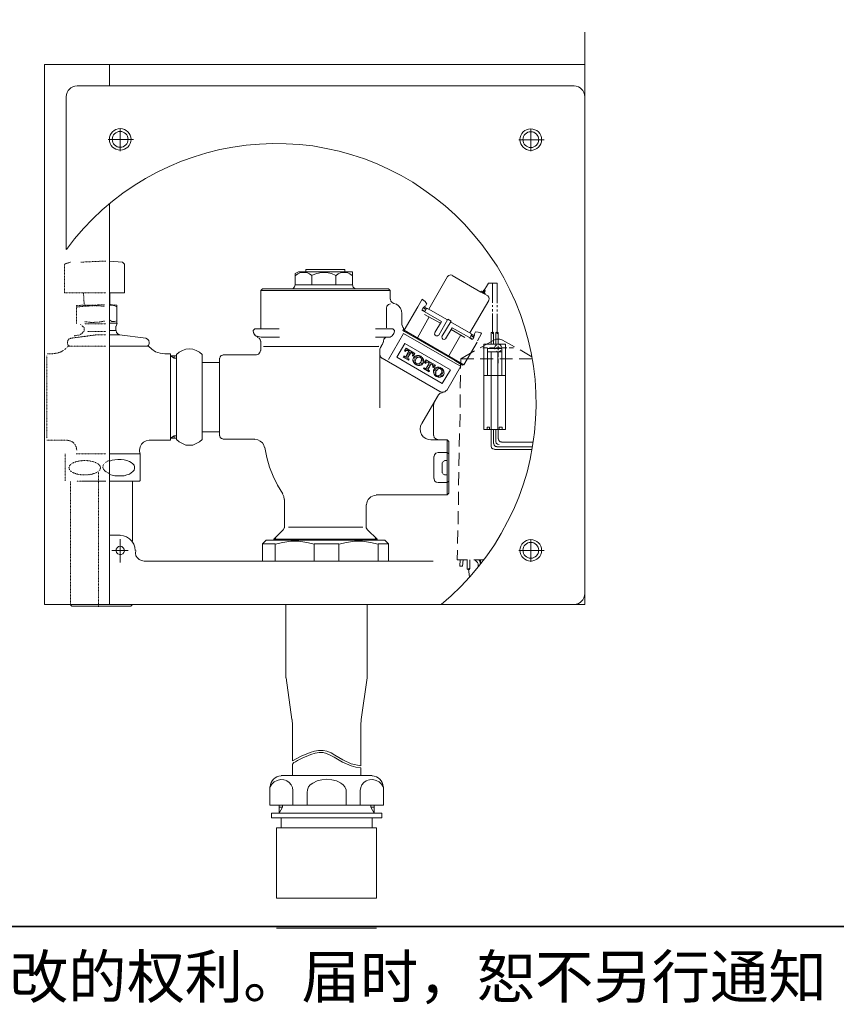
# Model space of a CAD drawing. Units: inches. Extents: x 1 to 1157, y -14 to 817.
# Drawn here: x 469 to 847, y -14 to 442 of the extents above; entities that cross this region are included whole.
import ezdxf

# ---------------------------------------------------------------- set-up
doc = ezdxf.new("R2010")
doc.units = ezdxf.units.IN
doc.header["$MEASUREMENT"] = 0
for name, pattern in [('AI-Linetype-1', [0.070556, 0.035278, -0.035278]), ('AI-Linetype-10', [0.070556, 0.035278, -0.035278]), ('AI-Linetype-11', [0.070556, 0.035278, -0.035278]), ('AI-Linetype-12', [0.070556, 0.035278, -0.035278]), ('AI-Linetype-13', [0.070556, 0.035278, -0.035278]), ('AI-Linetype-14', [0.070556, 0.035278, -0.035278]), ('AI-Linetype-15', [0.070556, 0.035278, -0.035278]), ('AI-Linetype-16', [0.070556, 0.035278, -0.035278]), ('AI-Linetype-17', [0.070556, 0.035278, -0.035278]), ('AI-Linetype-18', [0.070556, 0.035278, -0.035278]), ('AI-Linetype-19', [0.070556, 0.035278, -0.035278]), ('AI-Linetype-20', [0.070556, 0.035278, -0.035278]), ('AI-Linetype-21', [0.070556, 0.035278, -0.035278]), ('AI-Linetype-22', [0.070556, 0.035278, -0.035278]), ('AI-Linetype-23', [0.070556, 0.035278, -0.035278]), ('AI-Linetype-24', [0.070556, 0.035278, -0.035278]), ('AI-Linetype-25', [0.070556, 0.035278, -0.035278]), ('AI-Linetype-26', [0.070556, 0.035278, -0.035278]), ('AI-Linetype-27', [0.070556, 0.035278, -0.035278]), ('AI-Linetype-28', [0.070556, 0.035278, -0.035278]), ('AI-Linetype-29', [0.070556, 0.035278, -0.035278]), ('AI-Linetype-30', [0.070556, 0.035278, -0.035278]), ('AI-Linetype-31', [0.070556, 0.035278, -0.035278]), ('AI-Linetype-32', [0.070556, 0.035278, -0.035278]), ('AI-Linetype-33', [0.070556, 0.035278, -0.035278]), ('AI-Linetype-34', [0.070556, 0.035278, -0.035278]), ('AI-Linetype-35', [0.070556, 0.035278, -0.035278]), ('AI-Linetype-4', [0.070556, 0.035278, -0.035278]), ('AI-Linetype-5', [0.070556, 0.035278, -0.035278]), ('AI-Linetype-6', [0.070556, 0.035278, -0.035278]), ('AI-Linetype-7', [0.070556, 0.035278, -0.035278]), ('AI-Linetype-8', [0.070556, 0.035278, -0.035278]), ('AI-Linetype-9', [0.070556, 0.035278, -0.035278])]:
    doc.linetypes.add(name, pattern=pattern)
doc.layers.add('图层 1', color=7, linetype='Continuous')

msp = doc.modelspace()

# ---------------------------------------------------------------- linework, layer by layer
at = {"layer": '图层 1', "color": 7, "lineweight": 9}
for p, q in [((480.78, 171.51), (480.78, 421.51)), ((480.78, 421.51), (730.79, 421.51)), ((730.79, 421.51), (730.79, 419.46)), ((730.79, 419.46), (730.79, 171.51)), ((499.61, 171.51), (480.78, 171.51)), ((729.12, 171.51), (499.61, 171.51)), ((730.79, 171.51), (729.12, 171.51))]:
    msp.add_line(p, q, dxfattribs=at)
at = {"layer": '图层 1', "color": 7, "linetype": 'AI-Linetype-29', "lineweight": 9}
msp.add_line((481.8, 286.53), (481.8, 248.48), dxfattribs=at)
at = {"layer": '图层 1', "color": 7, "linetype": 'AI-Linetype-6', "lineweight": 9}
msp.add_line((481.8, 247.46), (491.29, 247.46), dxfattribs=at)
at = {"layer": '图层 1', "color": 7, "linetype": 'AI-Linetype-10', "lineweight": 9}
for p, q in [((491.29, 247.46), (492.65, 247.2)), ((492.65, 247.2), (493.88, 246.57)), ((493.88, 246.57), (494.74, 245.66)), ((494.74, 245.66), (495.36, 244.38)), ((495.36, 244.38), (495.61, 242.97))]:
    msp.add_line(p, q, dxfattribs=at)
at = {"layer": '图层 1', "color": 7, "linetype": 'AI-Linetype-9', "lineweight": 9}
msp.add_line((490.32, 241.18), (490.32, 228.76), dxfattribs=at)
at = {"layer": '图层 1', "color": 7, "linetype": 'AI-Linetype-28', "lineweight": 9}
msp.add_line((509.04, 241.18), (495.36, 241.18), dxfattribs=at)
at = {"layer": '图层 1', "color": 7, "linetype": 'AI-Linetype-32', "lineweight": 9}
msp.add_line((492.81, 171.27), (492.81, 228.32), dxfattribs=at)
at = {"layer": '图层 1', "color": 7, "linetype": 'AI-Linetype-8', "lineweight": 9}
for p, q in [((495.61, 228.5), (509.04, 228.5)), ((509.04, 228.5), (497.95, 228.5))]:
    msp.add_line(p, q, dxfattribs=at)
at = {"layer": '图层 1', "color": 7, "lineweight": 35}
msp.add_lwpolyline([(1156.52, 22.31), (0.81, 22.31), (0.81, 770.89), (1156.52, 770.89), (1156.52, 22.31)], dxfattribs=at)
at = {"layer": '图层 1', "color": 7, "lineweight": 5}
for points in [[(730.79, 407.55), (730.79, 436.37)], [(515.79, 391.75), (515.79, 381.38)], [(515.79, 382.67), (515.79, 390.48)], [(705.81, 391.66), (705.81, 381.29)], [(705.81, 382.56), (705.81, 390.38)], [(510.15, 386.64), (521.94, 386.64)], [(700.17, 386.53), (711.96, 386.53)], [(705.81, 201.53), (705.81, 191.15)], [(700.17, 196.41), (711.96, 196.41)], [(705.81, 192.43), (705.81, 200.25)]]:
    msp.add_lwpolyline(points, dxfattribs=at)
at = {"layer": '图层 1', "color": 7, "lineweight": 9}
for points in [[(480.78, 421.51), (730.79, 421.51)], [(510.75, 411.52), (510.75, 421.51)], [(490.77, 406.53), (490.77, 335.83)], [(730.79, 176.51), (730.79, 406.53)], [(664.31, 171.51), (668.92, 175.48), (673.41, 179.83), (677.63, 184.32), (681.61, 189.05), (685.44, 193.92), (688.9, 199.04), (692.1, 204.3), (695.05, 209.8), (697.74, 215.31), (700.17, 221.07), (702.22, 226.84), (704.02, 232.73), (705.42, 238.75), (706.58, 244.9), (707.47, 251.04), (707.98, 257.19), (708.24, 263.34), (708.11, 269.49), (707.73, 275.63), (706.96, 281.78), (705.94, 287.93), (704.53, 293.95), (702.86, 299.97), (700.94, 305.74), (698.64, 311.5), (696.08, 317.13), (693.26, 322.64), (690.18, 328.02), (686.73, 333.14), (683.14, 338.14), (679.17, 342.87), (675.07, 347.49), (670.72, 351.84), (666.11, 356.07), (661.24, 359.91), (656.24, 363.49), (651.12, 366.95), (645.74, 370.03), (640.24, 372.84), (634.6, 375.4), (628.83, 377.71), (622.94, 379.63), (617.05, 381.3), (611.03, 382.58), (604.89, 383.73), (598.74, 384.37), (592.59, 384.76), (586.44, 384.89), (580.17, 384.63), (574.02, 384.12), (567.87, 383.22), (561.85, 382.07), (555.83, 380.53), (549.94, 378.74), (544.18, 376.69), (538.41, 374.25), (532.91, 371.57), (527.4, 368.62), (522.15, 365.41), (517.02, 361.83), (512.16, 358.12), (507.42, 354.15), (502.94, 349.79), (498.71, 345.44), (494.61, 340.7), (490.9, 335.83)], [(510.75, 357.09), (510.75, 171.51)], [(516.77, 329.94), (510.75, 330.45)], [(510.75, 315.73), (517.79, 315.73), (517.79, 329.05), (516.77, 329.94)], [(598.23, 325.46), (596.69, 324.69), (596.69, 319.44)], [(604.5, 323.79), (603.35, 324.56), (602.07, 325.07), (600.66, 325.2), (599.25, 325.07), (597.97, 324.56), (596.82, 323.79)], [(601.69, 325.46), (598.23, 325.46)], [(601.69, 325.46), (601.69, 326.48)], [(601.69, 326.48), (619.74, 326.48)], [(601.69, 325.46), (619.74, 325.46)], [(604.5, 323.92), (604.5, 319.44)], [(615.51, 323.79), (613.47, 324.69), (611.16, 325.2), (608.98, 325.2), (606.68, 324.69), (604.63, 323.92)], [(615.51, 323.79), (615.51, 319.44)], [(623.07, 323.79), (622.05, 324.56), (620.77, 325.07), (619.36, 325.2), (617.95, 325.07), (616.67, 324.56), (615.64, 323.79)], [(619.74, 325.46), (619.74, 326.48)], [(619.74, 325.46), (623.21, 325.46)], [(623.21, 319.44), (623.21, 325.46)], [(669.31, 323.92), (668.54, 324.05), (667.77, 323.79), (667.26, 323.28)], [(682.63, 316.11), (669.31, 323.79)], [(594.76, 317.52), (595.8, 317.77), (596.43, 318.54), (596.69, 319.44)], [(596.69, 319.44), (623.21, 319.44)], [(623.33, 319.44), (623.59, 318.41), (624.35, 317.77), (625.25, 317.52)], [(658.55, 308.17), (667.26, 323.28)], [(683.65, 315.85), (686.21, 320.21)], [(686.21, 320.21), (690.18, 320.21)], [(688, 320.21), (688, 311.11)], [(690.18, 320.21), (690.18, 310.98)], [(511.01, 315.73), (511.01, 310.47)], [(581.58, 317.52), (580.81, 316.75), (580.81, 299.07), (577.99, 299.07)], [(580.81, 316.75), (640.75, 316.75)], [(581.58, 317.52), (584.01, 317.52), (594.76, 317.52)], [(594.76, 317.52), (584.01, 317.52)], [(594.76, 317.52), (625.25, 317.52)], [(625.25, 317.52), (637.54, 317.52), (639.98, 317.52)], [(625.25, 317.52), (637.54, 317.52)], [(639.98, 317.52), (640.75, 316.75)], [(640.75, 312.78), (640.75, 316.75)], [(682.63, 316.11), (683.01, 316.49), (683.53, 316.23)], [(684.55, 315.08), (682.63, 316.11)], [(683.27, 315.73), (684.04, 317.01), (684.17, 317.01), (684.29, 317.01), (684.29, 316.88), (684.42, 316.75), (684.42, 316.62), (684.55, 316.62), (684.67, 316.62), (683.91, 315.47)], [(684.17, 315.85), (684.67, 315.47)], [(684.67, 316.62), (684.67, 316.75), (684.55, 316.75), (684.55, 316.88), (684.42, 316.88), (684.29, 316.88)], [(684.55, 315.08), (684.67, 315.47)], [(685.83, 314.31), (684.55, 315.08)], [(511.26, 310.34), (510.75, 310.34)], [(513.44, 310.09), (510.88, 310.34)], [(513.18, 309.7), (512.03, 309.96), (510.88, 309.7)], [(514.21, 309.32), (512.67, 309.96)], [(514.21, 309.96), (513.31, 310.22)], [(514.21, 301.76), (514.21, 310.09)], [(640.88, 310.6), (639.85, 310.34), (639.21, 309.58), (638.95, 308.68)], [(640.88, 312.78), (641, 311.88), (641.64, 311.24), (642.42, 310.86)], [(646.13, 306.12), (646, 307.4), (645.48, 308.68), (644.59, 309.7), (643.57, 310.47), (642.28, 310.86)], [(653.56, 309.32), (655.47, 312.78)], [(655.99, 312.52), (655.47, 312.78)], [(657.52, 310.73), (656.89, 311.75), (655.86, 312.52)], [(657.01, 309.58), (657.65, 310.73)], [(677.63, 297.15), (686.34, 312.26)], [(686.34, 312.4), (686.47, 313.03), (686.34, 313.68), (685.83, 314.31)], [(688, 310.09), (688, 309.19)], [(690.18, 310.09), (690.18, 309.06)], [(638.95, 299.59), (638.95, 308.68)], [(646.13, 300.74), (646.13, 306.12)], [(647.15, 298.43), (653.43, 309.32)], [(653.56, 309.32), (653.43, 309.32)], [(664.44, 302.41), (655.35, 307.65), (655.99, 308.94)], [(657.4, 308.17), (656.76, 307.14), (655.47, 307.91)], [(655.73, 307.4), (655.6, 307.53)], [(655.73, 307.4), (655.6, 307.53)], [(655.99, 308.94), (657.4, 308.17)], [(655.99, 308.81), (657.27, 308.04)], [(656.63, 309.32), (656.12, 308.94)], [(656.5, 309.32), (656.89, 309.58)], [(657.4, 308.81), (656.5, 309.32)], [(663.93, 301.64), (656.63, 305.74)], [(657.4, 308.17), (657.4, 308.68)], [(657.91, 308.55), (657.65, 308.42)], [(659.32, 307.65), (657.78, 308.55)], [(659.32, 307.65), (667.26, 303.17)], [(688, 308.17), (688, 307.14)], [(688, 306.12), (688, 297.15)], [(690.18, 308.04), (690.18, 307.02)], [(690.18, 305.99), (690.18, 296.9)], [(510.75, 301.76), (514.21, 301.76)], [(510.88, 303.04), (511.9, 302.53), (513.06, 302.41), (514.21, 302.79)], [(514.34, 301.64), (513.82, 300.35)], [(580.81, 305.35), (580.81, 299.07), (577.99, 299.07)], [(658.8, 304.58), (653.3, 294.85)], [(664.44, 302.41), (661.36, 297.41)], [(664.57, 295.49), (668.92, 302.66), (667.39, 303.56), (663.16, 296.13)], [(668.67, 302.27), (676.87, 297.54)], [(510.75, 298.31), (513.7, 298.31)], [(513.7, 298.31), (513.7, 300.35)], [(513.82, 298.31), (514.08, 297.41), (514.59, 296.77), (515.49, 296.38)], [(577.22, 298.31), (577.99, 299.07)], [(577.22, 298.31), (577.99, 299.07)], [(577.22, 298.05), (577.22, 298.31)], [(577.22, 298.05), (577.22, 298.31)], [(577.35, 298.05), (577.61, 297.02), (578.12, 296)], [(577.35, 298.05), (577.61, 296.9), (578.37, 295.87), (579.4, 295.23)], [(577.35, 298.05), (577.61, 297.02), (578.12, 296)], [(577.35, 298.05), (577.61, 296.9), (578.37, 295.87), (579.4, 295.23)], [(580.81, 299.07), (588.37, 299.07)], [(580.81, 299.07), (588.37, 299.07)], [(588.37, 299.07), (589.39, 299.07)], [(641.9, 299.07), (639.21, 299.07), (633.96, 299.07)], [(639.98, 284.86), (646.9, 296.9), (672.89, 281.91)], [(640.62, 295.23), (641.64, 295.87), (642.42, 296.9), (642.67, 298.05)], [(642.67, 298.31), (641.9, 299.07)], [(642.67, 298.05), (642.67, 298.31)], [(646.25, 300.74), (646.51, 299.84), (647.02, 299.2)], [(646.51, 298.31), (647.02, 299.07)], [(646.51, 298.31), (647.28, 297.79)], [(647.15, 298.43), (674.82, 282.43)], [(647.15, 298.31), (647.28, 297.79)], [(670.59, 284.34), (647.28, 297.79)], [(661.36, 297.28), (661.24, 296.64), (661.5, 296.13), (662.01, 295.75), (662.52, 295.75), (663.03, 296.13)], [(669.31, 299.59), (666.36, 294.46)], [(668.92, 298.81), (675.2, 295.1)], [(678.78, 294.21), (669.31, 299.59)], [(676.35, 297.79), (676.87, 297.54), (678.28, 296.77)], [(676.35, 297.79), (676.87, 297.54)], [(678.66, 296.51), (678.15, 296.13)], [(678.28, 296.51), (678.28, 296.64)], [(678.28, 296.38), (678.4, 296.51)], [(679.55, 296), (678.66, 296.51)], [(679.55, 296.51), (680.2, 297.66)], [(679.68, 296.38), (679.68, 296.13)], [(682.63, 297.15), (681.48, 297.54), (680.32, 297.66)], [(681.09, 293.44), (683.01, 296.9)], [(682.63, 297.15), (683.01, 296.9)], [(687.37, 297.15), (687.62, 297.41), (687.75, 297.41), (688, 297.15), (688, 296.9), (688.14, 296.9), (688.27, 296.9), (688.52, 297.15)], [(687.37, 292.03), (687.37, 297.15)], [(688.52, 297.15), (688.39, 297.41), (688.27, 297.54), (688.14, 297.41), (688, 297.15)], [(688.52, 292.03), (688.52, 297.15)], [(689.54, 297.15), (689.8, 297.41), (689.8, 297.54), (689.93, 297.41), (690.06, 297.15), (690.18, 296.9), (690.31, 296.9), (690.44, 296.9), (690.69, 297.15)], [(689.54, 292.03), (689.54, 297.15)], [(690.69, 297.15), (690.57, 297.41), (690.44, 297.41), (690.31, 297.28), (690.06, 297.15)], [(690.69, 292.03), (690.69, 297.15)], [(690.69, 295.23), (690.69, 297.15)], [(510.75, 296.26), (515.49, 296.26)], [(527.53, 294.72), (515.49, 296.26)], [(529.19, 292.8), (528.94, 293.69), (528.42, 294.33), (527.53, 294.72)], [(528.17, 291.13), (528.81, 291.39), (529.07, 292.03)], [(529.19, 292.03), (529.19, 292.8)], [(577.99, 296), (579.53, 295.49), (581.06, 295.23)], [(577.99, 296), (579.53, 295.49), (581.06, 295.23)], [(580.68, 293.31), (580.55, 294.08), (580.04, 294.72), (579.27, 295.1)], [(580.68, 293.31), (580.55, 294.08), (580.04, 294.72), (579.27, 295.1)], [(580.81, 288.96), (580.81, 293.31)], [(580.81, 288.96), (580.81, 293.31)], [(589.52, 295.23), (581.19, 295.23)], [(589.52, 295.23), (581.19, 295.23)], [(640.62, 295.23), (633.96, 295.23)], [(636.65, 291.39), (637.16, 292.03), (637.42, 292.93)], [(639.08, 295.23), (638.32, 294.85), (637.8, 294.21), (637.54, 293.31)], [(637.54, 292.93), (637.54, 293.31)], [(643.82, 285.88), (664.83, 273.72), (668.54, 280.12), (647.53, 292.29)], [(647.53, 292.29), (643.82, 285.88)], [(664.57, 295.36), (664.69, 294.72), (665.08, 294.21), (665.72, 294.08), (666.36, 294.46)], [(673.41, 296.26), (667.77, 286.53)], [(674.82, 282.43), (680.96, 292.93)], [(678.15, 296.13), (677.5, 294.85)], [(678.4, 294.33), (677.5, 294.85)], [(679.55, 295.36), (678.91, 294.33), (677.63, 295.1)], [(678.02, 296), (679.43, 295.1)], [(678.15, 296.13), (679.55, 295.36)], [(678.4, 294.33), (678.78, 294.21)], [(678.91, 294.33), (678.78, 294.21)], [(679.43, 295.36), (679.43, 295.87)], [(679.55, 296.13), (679.68, 295.87)], [(682.38, 290.24), (688.65, 293.82)], [(684.04, 252.46), (684.04, 292.03)], [(684.04, 292.03), (694.03, 292.03)], [(692.87, 293.82), (691.47, 294.33), (689.93, 294.33), (688.52, 293.82)], [(690.69, 292.16), (690.69, 294.21)], [(692.36, 290.24), (692.1, 291), (691.59, 291.65), (690.95, 291.77)], [(698.25, 290.75), (692.75, 293.82)], [(694.03, 252.46), (694.03, 292.03)], [(510.75, 291), (522.28, 291)], [(522.28, 291), (528.17, 291), (528.68, 291)], [(522.28, 291), (528.17, 291)], [(528.81, 291), (530.35, 289.6), (532.14, 288.44), (534.19, 287.8), (536.36, 287.55)], [(536.36, 287.55), (539.06, 287.55)], [(539.06, 287.55), (539.06, 286.53), (540.72, 285.5)], [(541.74, 287.29), (541.74, 286.53)], [(553.66, 287.16), (552.5, 288.32), (550.97, 289.09), (549.43, 289.72), (547.76, 289.85), (546.1, 289.72), (544.56, 289.09), (543.02, 288.32), (541.87, 287.16)], [(553.66, 287.29), (553.66, 283.45)], [(578.76, 287.03), (579.78, 287.29), (580.42, 288.06), (580.68, 288.96)], [(578.76, 287.03), (579.78, 287.29), (580.42, 288.06), (580.68, 288.96)], [(582.09, 290.88), (597.97, 290.88)], [(582.09, 290.88), (635.49, 290.88)], [(635.24, 291.52), (635.24, 291.52)], [(636.65, 291.13), (636.14, 290.49), (635.88, 289.6)], [(635.88, 262.57), (635.88, 289.6)], [(635.88, 287.16), (636.14, 286.14), (636.78, 285.5)], [(648.04, 290.11), (647.28, 288.83)], [(647.28, 288.83), (647.53, 288.96)], [(647.28, 288.83), (647.79, 288.57), (647.79, 288.7)], [(647.66, 289.47), (647.79, 289.6)], [(649.07, 288.96), (648.69, 289.09), (648.31, 289.09), (648.04, 288.96), (647.79, 288.7)], [(647.92, 289.09), (648.56, 289.21)], [(649.33, 288.83), (647.92, 286.27)], [(648.04, 290.11), (652.14, 287.67), (651.37, 286.4), (650.99, 286.65)], [(648.18, 289.6), (648.69, 289.72)], [(648.56, 287.03), (649.07, 287.16)], [(648.81, 289.21), (649.33, 289.34)], [(650.35, 288.19), (648.81, 285.76)], [(648.81, 287.67), (649.46, 287.8)], [(649.07, 288.96), (649.33, 288.83)], [(649.2, 288.19), (649.84, 288.32)], [(649.46, 288.83), (649.97, 288.96)], [(649.46, 287.16), (649.71, 287.29)], [(649.84, 287.8), (650.09, 287.93)], [(650.23, 288.44), (650.74, 288.57)], [(650.35, 288.19), (650.61, 288.06)], [(650.99, 286.65), (650.99, 286.91), (651.12, 287.16), (651.12, 287.55), (650.87, 287.8), (650.61, 288.06)], [(650.87, 288.06), (651.37, 288.19)], [(650.99, 287.55), (651.12, 287.55)], [(651.12, 287.03), (651.76, 287.16)], [(651.51, 287.67), (652.02, 287.8)], [(673.41, 285.11), (679.68, 288.83)], [(683.65, 290.24), (685.71, 290.24)], [(692.36, 277.43), (692.36, 289.98), (685.71, 289.98)], [(685.71, 289.98), (685.71, 277.43)], [(685.71, 288.44), (692.36, 288.44)], [(686.73, 290.24), (688.65, 290.24)], [(687.5, 288.44), (687.5, 252.46)], [(689.93, 291.65), (689.29, 291), (689.03, 290.24), (689.16, 289.6)], [(689.67, 290.24), (691.72, 290.24)], [(689.93, 288.7), (690.69, 288.44), (691.59, 288.7), (691.98, 289.09)], [(690.57, 288.44), (690.57, 252.46)], [(690.69, 289.21), (690.69, 291.13)], [(690.69, 286.14), (690.69, 288.19)], [(692.36, 290.24), (692.36, 290.24)], [(692.75, 290.24), (694.67, 290.24)], [(695.31, 291.52), (695.31, 291.52)], [(695.7, 290.24), (697.74, 290.24)], [(706.19, 286.14), (700.81, 289.34)], [(539.06, 286.53), (541.74, 286.53)], [(539.06, 286.53), (539.06, 248.48)], [(541.74, 285.5), (540.72, 285.5), (540.72, 286.53)], [(541.74, 286.53), (541.74, 248.48)], [(553.66, 283.45), (561.72, 283.45)], [(553.66, 283.45), (553.66, 251.43), (561.72, 251.43)], [(561.72, 283.45), (561.72, 285.5)], [(561.72, 283.45), (561.72, 285.5)], [(561.72, 283.45), (561.72, 251.43)], [(561.72, 283.45), (561.72, 251.43)], [(563.26, 286.91), (562.49, 286.78), (561.98, 286.14), (561.85, 285.5)], [(563.26, 286.91), (562.49, 286.78), (561.98, 286.14), (561.85, 285.5)], [(563.26, 287.03), (572.1, 287.03)], [(563.26, 287.03), (578.76, 287.03)], [(563.26, 287.03), (572.1, 287.03)], [(563.26, 287.03), (578.76, 287.03)], [(663.67, 270), (636.91, 285.5)], [(647.53, 286.14), (647.02, 286.53), (646.77, 286.01)], [(646.77, 286.01), (649.2, 284.6)], [(646.77, 286.01), (646.77, 286.01)], [(647.15, 286.14), (647.41, 286.27)], [(647.41, 285.62), (647.41, 285.62)], [(647.53, 286.14), (647.66, 286.14), (647.79, 286.14), (647.92, 286.27)], [(647.79, 285.76), (648.43, 285.88)], [(648.04, 285.24), (648.04, 285.24)], [(648.18, 286.4), (648.81, 286.53)], [(648.43, 285.37), (648.81, 285.5)], [(648.69, 284.86), (648.69, 284.86)], [(648.81, 286.01), (649.07, 286.01)], [(649.2, 284.6), (649.46, 284.99), (648.94, 285.37), (648.81, 285.5), (648.81, 285.62), (648.81, 285.76)], [(649.07, 284.99), (649.46, 285.11)], [(649.2, 286.65), (649.46, 286.65)], [(653.04, 286.65), (652.53, 286.53), (652.14, 286.4), (651.76, 286.01), (651.51, 285.62), (651.37, 285.24), (651.25, 284.86), (651.25, 284.34), (651.37, 283.96)], [(651.25, 286.53), (651.37, 286.53)], [(651.25, 284.99), (651.37, 284.99)], [(651.37, 285.5), (651.76, 285.62)], [(651.37, 284.47), (652.02, 284.6)], [(651.37, 283.96), (651.63, 283.45), (651.89, 283.06), (652.27, 282.68), (652.66, 282.43)], [(651.37, 283.83), (651.63, 283.96)], [(651.76, 284.99), (652.41, 285.24)], [(651.76, 283.45), (652.41, 283.58)], [(651.89, 286.14), (652.02, 286.14)], [(652.02, 284.09), (652.27, 284.09)], [(652.14, 285.62), (652.66, 285.76)], [(655.22, 284.73), (655.22, 284.99), (655.09, 285.37), (654.84, 285.62), (654.58, 285.88), (654.32, 286.01), (653.94, 286.01), (653.56, 286.01), (653.3, 285.76), (652.91, 285.5), (652.66, 285.11), (652.41, 284.6), (652.27, 284.09), (652.27, 283.7), (652.41, 283.45), (652.66, 283.06), (652.91, 282.94), (653.17, 282.81), (653.56, 282.81), (653.94, 282.81), (654.2, 282.94), (654.58, 283.32), (654.84, 283.7), (655.09, 284.22), (655.22, 284.73)], [(652.41, 286.27), (653.04, 286.4)], [(652.41, 284.6), (652.41, 284.6)], [(652.41, 283.06), (652.66, 283.06)], [(652.79, 285.24), (652.79, 285.24)], [(654.84, 286.4), (654.45, 286.53), (653.94, 286.65), (653.43, 286.78), (653.04, 286.65)], [(653.04, 285.88), (653.68, 286.01)], [(653.04, 282.68), (653.56, 282.68)], [(653.43, 286.53), (654.07, 286.65)], [(654.07, 286.14), (654.7, 286.27)], [(654.07, 282.81), (654.58, 282.94)], [(654.45, 282.17), (654.96, 282.3), (655.35, 282.43), (655.73, 282.81), (655.99, 283.06), (656.12, 283.58), (656.24, 283.96), (656.24, 284.47), (656.12, 284.86)], [(654.7, 283.58), (654.96, 283.58)], [(656.12, 284.86), (655.86, 285.37), (655.6, 285.76), (655.22, 286.01), (654.84, 286.4)], [(654.84, 285.76), (655.35, 285.88)], [(654.96, 283.06), (655.6, 283.2)], [(655.09, 284.22), (655.35, 284.22)], [(655.22, 284.73), (655.6, 284.86)], [(655.35, 285.37), (655.86, 285.37)], [(655.35, 283.7), (655.99, 283.83)], [(655.73, 284.34), (656.24, 284.47)], [(655.99, 284.99), (656.12, 284.99)], [(655.99, 283.32), (656.12, 283.32)], [(657.4, 284.73), (656.63, 283.45)], [(656.63, 283.45), (657.14, 283.06), (657.27, 283.2)], [(657.01, 283.58), (657.65, 283.7)], [(657.27, 284.09), (657.91, 284.34)], [(658.42, 283.58), (658.17, 283.7), (657.78, 283.58), (657.4, 283.45), (657.27, 283.2)], [(657.4, 284.73), (661.62, 282.3), (660.86, 281.01), (660.34, 281.27)], [(658.8, 283.32), (657.4, 280.89)], [(657.91, 283.7), (658.55, 283.96)], [(659.7, 282.81), (658.3, 280.25)], [(658.42, 283.58), (658.8, 283.32)], [(658.42, 282.81), (658.93, 282.94)], [(658.68, 283.32), (659.19, 283.45)], [(659.32, 282.94), (659.83, 283.06)], [(659.7, 282.81), (660.08, 282.55)], [(660.08, 282.55), (660.6, 282.68)], [(670.59, 284.34), (673.02, 282.94)], [(670.59, 284.34), (674.18, 282.3)], [(673.02, 282.94), (673.41, 281.78)], [(673.28, 280.63), (673.41, 285.11)], [(673.41, 285.11), (679.43, 285.11)], [(682.38, 285.11), (688.39, 285.11)], [(690.69, 283.2), (690.69, 285.11)], [(691.47, 285.11), (697.36, 285.11)], [(700.43, 285.11), (706.45, 285.11)], [(652.53, 282.55), (652.66, 282.55)], [(652.66, 282.43), (653.04, 282.3), (653.56, 282.17), (654.07, 282.04), (654.45, 282.17)], [(653.68, 282.17), (654.32, 282.43)], [(654.7, 282.43), (655.22, 282.55)], [(656.89, 280.76), (656.37, 281.01), (656.12, 280.63)], [(656.12, 280.63), (658.68, 279.1)], [(656.24, 280.63), (656.89, 280.76)], [(656.89, 280.76), (657.01, 280.76), (657.14, 280.76), (657.27, 280.76), (657.4, 280.89)], [(656.89, 280.25), (657.52, 280.37)], [(657.4, 280.89), (657.91, 281.01)], [(657.52, 279.87), (658.17, 279.99)], [(657.78, 281.53), (658.17, 281.66)], [(657.91, 280.5), (658.42, 280.63)], [(658.17, 282.17), (658.55, 282.3)], [(658.17, 279.48), (658.8, 279.61)], [(658.3, 281.14), (658.8, 281.27)], [(658.68, 279.1), (658.93, 279.61), (658.42, 279.87), (658.3, 279.99), (658.3, 280.12), (658.3, 280.25)], [(658.55, 281.78), (659.19, 281.91)], [(658.93, 282.3), (659.57, 282.55)], [(660.34, 281.27), (660.47, 281.4), (660.6, 281.66), (660.47, 282.04), (660.34, 282.3), (660.08, 282.55)], [(660.47, 281.66), (660.86, 281.66)], [(660.6, 282.17), (661.24, 282.3)], [(662.4, 281.27), (662.01, 281.14), (661.62, 280.89), (661.24, 280.63), (660.98, 280.25), (660.73, 279.87), (660.73, 279.35), (660.73, 278.97), (660.86, 278.45)], [(660.73, 278.97), (661.11, 279.1)], [(660.86, 281.14), (660.98, 281.14)], [(660.86, 279.61), (661.5, 279.73)], [(660.86, 278.45), (660.98, 278.07), (661.24, 277.68), (661.62, 277.3), (662.01, 277.04)], [(661.11, 278.58), (661.75, 278.71)], [(661.11, 277.94), (661.5, 278.07)], [(661.24, 281.78), (661.24, 281.78)], [(661.24, 280.12), (661.75, 280.25)], [(661.5, 280.76), (662.13, 280.89)], [(661.5, 279.1), (661.88, 279.22)], [(664.57, 279.22), (664.57, 279.61), (664.57, 279.99), (664.31, 280.25), (664.06, 280.5), (663.67, 280.63), (663.29, 280.63), (663.03, 280.5), (662.65, 280.37), (662.4, 279.99), (662.01, 279.61), (661.88, 279.1), (661.75, 278.71), (661.75, 278.33), (661.88, 277.94), (662.01, 277.68), (662.26, 277.43), (662.65, 277.3), (663.03, 277.3), (663.29, 277.43), (663.67, 277.56), (664.06, 277.94), (664.31, 278.33), (664.57, 278.71), (664.57, 279.22)], [(661.88, 279.73), (662.26, 279.87)], [(662.13, 280.37), (662.78, 280.5)], [(664.31, 280.89), (663.8, 281.14), (663.42, 281.27), (662.9, 281.27), (662.4, 281.27)], [(662.52, 281.01), (663.16, 281.14)], [(663.16, 280.63), (663.8, 280.76)], [(663.93, 276.66), (664.31, 276.79), (664.83, 277.04), (665.08, 277.3), (665.34, 277.68), (665.59, 278.07), (665.72, 278.58), (665.59, 278.97), (665.46, 279.48)], [(664.19, 280.89), (664.31, 280.89)], [(664.19, 280.37), (664.44, 280.37)], [(665.46, 279.48), (665.34, 279.87), (665.08, 280.25), (664.69, 280.63), (664.31, 280.89)], [(664.44, 278.2), (665.08, 278.33)], [(664.57, 279.87), (665.08, 279.99)], [(664.57, 279.35), (664.69, 279.35)], [(664.83, 280.5), (664.83, 280.5)], [(664.83, 278.84), (665.46, 278.97)], [(665.08, 279.48), (665.46, 279.48)], [(665.46, 278.45), (665.72, 278.45)], [(666.88, 270.51), (673.41, 281.78)], [(674.18, 282.3), (674.82, 282.55)], [(661.5, 277.56), (662.01, 277.68)], [(662.01, 277.04), (662.52, 276.79), (662.9, 276.66), (663.42, 276.66), (663.93, 276.66)], [(662.13, 277.17), (662.78, 277.3)], [(662.78, 276.79), (663.42, 276.92)], [(663.42, 277.43), (663.67, 277.56)], [(663.8, 276.92), (664.44, 277.17)], [(664.06, 277.56), (664.69, 277.68)], [(664.69, 277.17), (665.08, 277.3)], [(665.08, 277.81), (665.46, 277.94)], [(673.15, 271.67), (673.28, 277.68)], [(684.04, 277.43), (694.03, 277.43)], [(664.83, 269.49), (663.8, 269.23), (663.03, 268.46)], [(663.67, 270), (664.57, 269.74), (665.46, 269.88)], [(664.96, 269.62), (665.98, 269.88), (666.75, 270.64)], [(655.35, 255.27), (663.03, 268.59)], [(661.11, 265.01), (660.86, 264.11)], [(660.98, 265.13), (663.03, 268.59)], [(673.02, 262.7), (673.15, 268.72)], [(660.73, 249.76), (660.73, 264.11)], [(672.89, 253.73), (673.02, 259.63)], [(553.66, 251.43), (553.66, 247.71)], [(561.72, 249.51), (561.72, 251.43)], [(561.72, 249.51), (561.72, 251.43)], [(655.22, 255.14), (654.7, 253.99), (654.58, 252.71), (654.7, 251.43), (655.22, 250.15), (655.99, 249.13), (657.14, 248.36), (658.3, 247.84), (659.57, 247.71)], [(684.04, 252.46), (694.03, 252.46)], [(685.57, 252.46), (685.57, 253.48), (686.73, 253.48), (686.73, 252.46)], [(687.37, 252.46), (687.37, 244.77)], [(688.52, 252.46), (688.52, 245.92)], [(689.54, 252.46), (689.54, 246.95)], [(690.69, 252.46), (690.69, 248.1)], [(691.21, 253.48), (692.49, 253.48)], [(691.21, 253.48), (691.21, 252.46)], [(692.49, 252.46), (692.49, 253.48)], [(529.19, 247.46), (527.78, 247.2), (526.5, 246.57), (525.61, 245.66), (524.97, 244.38), (524.71, 242.97)], [(539.06, 247.46), (529.19, 247.46)], [(540.72, 249.51), (539.06, 248.48)], [(541.74, 248.48), (539.06, 248.48)], [(539.06, 248.48), (539.06, 247.46)], [(541.74, 249.51), (540.72, 249.51), (540.72, 248.48)], [(541.74, 248.48), (541.74, 247.71)], [(541.74, 248.48), (541.74, 248.48)], [(541.87, 247.84), (543.02, 246.69), (544.56, 245.92), (546.1, 245.28), (547.76, 245.15), (549.43, 245.28), (550.97, 245.92), (552.5, 246.69), (553.66, 247.84)], [(561.85, 249.51), (561.98, 248.74), (562.62, 248.23), (563.26, 248.1)], [(561.85, 249.51), (561.98, 248.74), (562.62, 248.23), (563.26, 248.1)], [(563.26, 247.97), (569.28, 247.97)], [(563.26, 247.97), (578.12, 247.97)], [(563.26, 247.97), (569.28, 247.97)], [(563.26, 247.97), (578.12, 247.97)], [(582.6, 244), (582.22, 245.15), (581.58, 246.3), (580.55, 247.07), (579.4, 247.71), (578.12, 247.84)], [(582.6, 244), (582.22, 245.15), (581.58, 246.3), (580.55, 247.07), (579.4, 247.71), (578.12, 247.84)], [(667, 247.71), (659.57, 247.71)], [(660.86, 249.76), (661.11, 248.74), (661.88, 248.1), (662.78, 247.84)], [(662.78, 247.71), (667, 247.71)], [(667, 247.71), (667.77, 246.95)], [(667, 247.71), (667, 222.23)], [(667.77, 245.15), (667.77, 246.95)], [(672.64, 244.64), (672.77, 250.66)], [(689.67, 246.95), (689.8, 246.18), (690.44, 245.66), (691.08, 245.54)], [(690.83, 248.1), (690.95, 247.33), (691.59, 246.82), (692.23, 246.69)], [(706.83, 246.57), (692.23, 246.57)], [(706.83, 246.43), (706.83, 246.43)], [(524.71, 242.97), (524.71, 242.33)], [(524.71, 242.33), (524.97, 241.18)], [(582.73, 244.13), (583.63, 239.52), (584.91, 235.04), (586.57, 230.81), (588.62, 226.71), (591.05, 222.74)], [(582.73, 244.13), (583.63, 239.52), (584.91, 235.04), (586.57, 230.81), (588.62, 226.71), (591.05, 222.74)], [(662.9, 241.82), (661.88, 241.57), (661.24, 240.8), (660.98, 239.91)], [(662.9, 241.82), (667.13, 241.82)], [(667.13, 241.82), (667.9, 241.18)], [(667.77, 245.15), (667.77, 224.79)], [(672.51, 235.68), (672.64, 241.7)], [(687.5, 244.77), (687.62, 244), (688.27, 243.49), (688.9, 243.36)], [(688.65, 245.92), (688.77, 245.15), (689.42, 244.64), (690.06, 244.52)], [(706.32, 243.24), (688.9, 243.24)], [(706.45, 244.38), (690.06, 244.38)], [(510.75, 241.18), (524.97, 241.18)], [(510.75, 231.71), (512.03, 231.32), (513.31, 231.06), (514.72, 230.94), (516.13, 230.94), (517.54, 231.06), (518.82, 231.45), (519.97, 231.83), (520.87, 232.34), (521.64, 232.99), (522.15, 233.63), (522.4, 234.39), (522.4, 235.16), (522.15, 235.93), (521.64, 236.58), (520.87, 237.21), (519.97, 237.72), (518.82, 238.11), (517.54, 238.49), (516.13, 238.62), (514.72, 238.62), (513.31, 238.49), (512.03, 238.24), (510.75, 237.85)], [(524.97, 241.18), (524.97, 228.76)], [(660.86, 229.78), (660.86, 239.91)], [(664.83, 232.48), (664.83, 237.08)], [(665.85, 237.98), (665.21, 237.72), (664.96, 237.08)], [(665.85, 238.11), (667, 238.11)], [(664.96, 232.48), (665.21, 231.83), (665.85, 231.58)], [(672.38, 226.71), (672.51, 232.73)], [(524.71, 228.5), (510.75, 228.5), (522.28, 228.5)], [(521.38, 200.71), (521.38, 228.5)], [(524.71, 228.5), (524.84, 228.76)], [(660.98, 229.78), (661.24, 228.76), (662.01, 228.12), (662.9, 227.86)], [(665.85, 231.45), (667, 231.45)], [(667.13, 227.86), (667.9, 228.5)], [(662.9, 227.86), (667.13, 227.86)], [(667.77, 223), (667.77, 224.79)], [(672.25, 217.62), (672.38, 223.64)], [(591.82, 206.99), (591.82, 220.05)], [(591.82, 206.99), (591.82, 220.05)], [(634.21, 222.23), (650.48, 222.23)], [(634.21, 222.23), (667, 222.23)], [(667, 222.23), (667.77, 223)], [(629.63, 206.84), (629.6, 217.62)], [(672.12, 208.65), (672.12, 214.67)], [(586.83, 201.74), (591.18, 206.09)], [(591.18, 206.09), (591.82, 207.12)], [(593.62, 207.24), (628.06, 207.24)], [(629.6, 206.99), (630.25, 205.96)], [(634.6, 201.74), (630.25, 206.09)], [(671.87, 199.69), (672, 205.7)], [(510.75, 203.53), (515.74, 203.53)], [(522.66, 196.48), (522.53, 198.02), (522.02, 199.43), (521.12, 200.84), (520.1, 201.86), (518.69, 202.76), (517.28, 203.28), (515.74, 203.4)], [(515.74, 190.85), (515.74, 201.74)], [(635.49, 201.23), (610.78, 201.23), (586.96, 201.23), (583.37, 201.23), (581.58, 199.56)], [(583.37, 201.23), (581.58, 199.56)], [(586.83, 201.74), (586.83, 201.23)], [(634.6, 201.23), (634.6, 201.74), (586.83, 201.74)], [(605.65, 199.43), (602.07, 200.2), (598.36, 200.71), (594.76, 200.71), (591.05, 200.2), (587.47, 199.43)], [(587.6, 202.37), (587.6, 201.23)], [(587.6, 201.74), (633.83, 201.74)], [(635.11, 199.43), (631.53, 200.2), (627.81, 200.71), (624.23, 200.71), (620.51, 200.2), (616.93, 199.43)], [(631.27, 201.23), (631.27, 201.23)], [(633.83, 202.37), (633.83, 201.23)], [(639.98, 199.56), (638.19, 201.23), (635.49, 201.23)], [(511.9, 196.48), (519.46, 196.48)], [(515.74, 198.41), (514.98, 198.28), (514.34, 197.76), (513.95, 197.13), (513.82, 196.23), (514.08, 195.46), (514.59, 194.95), (515.36, 194.57), (516.13, 194.57), (516.9, 194.95), (517.41, 195.59), (517.67, 196.23), (517.54, 197.13), (517.15, 197.76), (516.51, 198.28), (515.74, 198.41)], [(515.74, 192.64), (515.74, 200.45)], [(515.74, 192.64), (515.74, 200.45)], [(515.74, 192.64), (515.74, 200.45)], [(522.92, 196.48), (522.79, 195.2), (523.05, 194.05), (523.69, 193.02), (524.58, 192.26), (525.61, 191.75), (526.89, 191.49)], [(581.58, 199.56), (581.58, 191.49)], [(587.47, 199.56), (581.58, 199.56)], [(587.47, 199.56), (587.47, 191.49)], [(605.52, 199.56), (605.52, 191.49)], [(605.52, 199.56), (616.93, 199.56)], [(616.93, 199.56), (616.93, 191.49)], [(635.11, 199.56), (635.11, 191.49)], [(635.11, 199.56), (639.98, 199.56)], [(639.98, 199.56), (639.98, 191.49)], [(671.74, 192.13), (671.87, 196.62)], [(660.6, 191.49), (526.76, 191.49)], [(676.48, 192.13), (671.74, 192.13)], [(672.89, 189.19), (673.02, 192.13)], [(674.18, 189.19), (674.43, 192.13)], [(676.35, 192.13), (676.35, 187.9)], [(677.5, 192.13), (677.5, 187.9)], [(684.04, 192.13), (679.43, 192.13)], [(681.09, 190.85), (679.81, 192.13)], [(681.99, 191.75), (681.48, 192.13)], [(682.5, 190.34), (681.99, 191.75)], [(682.5, 192.13), (682.5, 190.34)], [(674.18, 189.19), (672.89, 189.19)], [(676.35, 187.9), (676.61, 187.65), (676.87, 187.9)], [(677.25, 188.16), (676.99, 188.03), (677.12, 187.65), (677.38, 187.65), (677.5, 188.03), (677.25, 188.16)], [(676.99, 187.9), (677.38, 184.06)], [(681.35, 190.34), (681.09, 190.85)], [(681.35, 190.34), (681.35, 188.67)], [(682.5, 190.34), (682.5, 190.21)], [(729.12, 171.51), (499.61, 171.51), (480.78, 171.51)], [(729.12, 171.51), (480.78, 171.51)], [(521.38, 171.51), (520.64, 170.74), (493.38, 170.74), (492.64, 171.51)], [(592.33, 171.51), (592.33, 140.26)], [(630.12, 171.51), (630.12, 140.26)], [(664.19, 171.51), (725.79, 171.51)], [(592.33, 140.26), (592.47, 137.57)], [(592.59, 137.57), (595.15, 118.23)], [(627.3, 118.23), (629.99, 137.57)], [(629.99, 137.57), (630.12, 140.26)], [(595.41, 115.54), (595.28, 118.23)], [(595.41, 115.54), (595.41, 99.02)], [(627.3, 118.23), (627.17, 115.54)], [(627.17, 115.54), (627.17, 96.84)], [(595.41, 99.02), (599.51, 101.19), (603.61, 102.99), (605.65, 103.5), (607.58, 103.89), (609.62, 103.89), (611.41, 103.5), (613.34, 102.73), (615.13, 101.71), (618.84, 99.53), (622.69, 97.74), (627.17, 96.84)], [(595.41, 97.61), (596.18, 98.25), (596.82, 98.63), (597.84, 99.28), (600.02, 100.3), (603.99, 101.96), (605.91, 102.61), (607.83, 102.86), (609.62, 102.86), (611.29, 102.48), (612.95, 101.71), (614.75, 100.81), (618.59, 98.51), (622.69, 96.72), (624.74, 96.2), (627.17, 95.81)], [(595.41, 97.61), (595.41, 92.23)], [(627.17, 95.81), (627.17, 92.23)], [(590.29, 92.23), (594.64, 92.23)], [(594.64, 92.23), (628.33, 92.23)], [(627.94, 92.23), (632.29, 92.23)], [(585.03, 78.53), (585.03, 86.98)], [(592.85, 89.92), (591.43, 90.31), (589.9, 90.44), (588.37, 90.05), (586.96, 89.29), (585.93, 88.26), (585.16, 86.98)], [(595.66, 85.31), (595.41, 86.73), (594.9, 88), (594, 89.03), (592.85, 89.8)], [(604.89, 88.77), (603.73, 88), (602.96, 86.98), (602.45, 85.7), (602.32, 84.42)], [(617.95, 88.77), (615.9, 89.8), (613.72, 90.31), (611.41, 90.57), (609.12, 90.31), (606.94, 89.8), (604.89, 88.77)], [(620.38, 84.42), (620.26, 85.7), (619.74, 86.98), (618.97, 88), (617.82, 88.77)], [(629.6, 89.8), (628.45, 89.03), (627.56, 88), (627.04, 86.73), (626.79, 85.31)], [(637.42, 86.98), (636.65, 88.26), (635.62, 89.29), (634.21, 90.05), (632.68, 90.44), (631.14, 90.31), (629.73, 89.92)], [(637.54, 86.98), (637.54, 78.53)], [(595.66, 85.31), (595.66, 78.53)], [(602.32, 78.53), (602.32, 84.42)], [(620.38, 78.53), (620.38, 84.42)], [(626.79, 85.31), (626.79, 78.53)], [(585.03, 78.53), (589.26, 78.53)], [(590.8, 77.63), (589.26, 74.81), (585.81, 74.81), (585.81, 72.76), (590.29, 72.76)], [(633.32, 78.53), (589.26, 78.53), (589.26, 74.81)], [(590.8, 77.63), (589.26, 77.63)], [(590.8, 77.63), (590.8, 78.53)], [(631.78, 77.63), (631.78, 78.53)], [(632.29, 72.76), (636.78, 72.76), (636.78, 74.81), (633.32, 74.81), (631.78, 77.63), (633.32, 77.63)], [(633.32, 78.53), (633.32, 74.81)], [(633.32, 78.53), (637.54, 78.53)], [(589.26, 74.81), (633.32, 74.81)], [(590.29, 72.76), (590.29, 68.02)], [(590.29, 72.76), (632.29, 72.76)], [(632.29, 72.76), (632.29, 68.02)], [(634.34, 68.02), (634.34, 35.49), (588.11, 35.49), (588.11, 68.02)], [(588.11, 68.02), (590.29, 68.02)], [(590.29, 68.02), (632.29, 68.02)], [(632.29, 68.02), (634.34, 68.02)], [(588.11, 21.59), (634.34, 21.59)]]:
    msp.add_lwpolyline(points, dxfattribs=at)
at = {"layer": '图层 1', "color": 7, "linetype": 'AI-Linetype-31', "lineweight": 9}
msp.add_lwpolyline([(509.04, 315.73), (489.92, 315.73), (489.92, 329.05), (492.71, 329.94)], dxfattribs=at)
at = {"layer": '图层 1', "color": 7, "linetype": 'AI-Linetype-30', "lineweight": 9}
msp.add_lwpolyline([(497.59, 329.94), (509.04, 330.45)], dxfattribs=at)
at = {"layer": '图层 1', "color": 7, "linetype": 'AI-Linetype-33', "lineweight": 9}
msp.add_lwpolyline([(498.78, 315.55), (499.06, 310.06), (495.56, 309.8)], dxfattribs=at)
at = {"layer": '图层 1', "color": 7, "linetype": 'AI-Linetype-18', "lineweight": 9}
msp.add_lwpolyline([(498.55, 309.93), (508.55, 310.19)], dxfattribs=at)
at = {"layer": '图层 1', "color": 7, "linetype": 'AI-Linetype-17', "lineweight": 9}
msp.add_lwpolyline([(495.56, 301.35), (495.56, 309.93)], dxfattribs=at)
at = {"layer": '图层 1', "color": 7, "linetype": 'AI-Linetype-22', "lineweight": 9}
msp.add_lwpolyline([(495.56, 309.13), (501.54, 309.8)], dxfattribs=at)
at = {"layer": '图层 1', "color": 7, "linetype": 'AI-Linetype-23', "lineweight": 9}
msp.add_lwpolyline([(499.56, 309.53), (504.05, 309.8), (508.55, 309.53)], dxfattribs=at)
at = {"layer": '图层 1', "color": 7, "linetype": 'AI-Linetype-19', "lineweight": 9}
msp.add_lwpolyline([(497.35, 301.22), (498.71, 299.9)], dxfattribs=at)
at = {"layer": '图层 1', "color": 7, "linetype": 'AI-Linetype-21', "lineweight": 9}
msp.add_lwpolyline([(508.68, 302.67), (505.75, 302.15), (502.47, 302.02), (499.18, 302.41)], dxfattribs=at)
at = {"layer": '图层 1', "color": 7, "linetype": 'AI-Linetype-24', "lineweight": 9}
msp.add_lwpolyline([(509.04, 301.35), (499.18, 301.35)], dxfattribs=at)
at = {"layer": '图层 1', "color": 7, "linetype": 'AI-Linetype-11', "lineweight": 9}
msp.add_lwpolyline([(498.71, 297.8), (498.03, 296.87), (496.69, 296.21), (494.33, 295.82)], dxfattribs=at)
at = {"layer": '图层 1', "color": 7, "linetype": 'AI-Linetype-20', "lineweight": 9}
msp.add_lwpolyline([(499.05, 297.8), (499.05, 299.9)], dxfattribs=at)
at = {"layer": '图层 1', "color": 7, "linetype": 'AI-Linetype-26', "lineweight": 9}
msp.add_lwpolyline([(509.04, 297.8), (500.64, 297.8)], dxfattribs=at)
at = {"layer": '图层 1', "color": 7, "linetype": 'AI-Linetype-13', "lineweight": 9}
msp.add_lwpolyline([(491.29, 292.8), (491.54, 293.69), (492.03, 294.33), (492.9, 294.72)], dxfattribs=at)
at = {"layer": '图层 1', "color": 7, "linetype": 'AI-Linetype-14', "lineweight": 9}
msp.add_lwpolyline([(491.29, 292.03), (491.29, 292.8)], dxfattribs=at)
at = {"layer": '图层 1', "color": 7, "linetype": 'AI-Linetype-15', "lineweight": 9}
msp.add_lwpolyline([(492.28, 291.13), (491.67, 291.39), (491.42, 292.03)], dxfattribs=at)
at = {"layer": '图层 1', "color": 7, "linetype": 'AI-Linetype-12', "lineweight": 9}
msp.add_lwpolyline([(492.9, 294.72), (504.49, 296.26)], dxfattribs=at)
at = {"layer": '图层 1', "color": 7, "linetype": 'AI-Linetype-25', "lineweight": 9}
msp.add_lwpolyline([(509.04, 296.26), (504.49, 296.26)], dxfattribs=at)
at = {"layer": '图层 1', "color": 7, "linetype": 'AI-Linetype-5', "lineweight": 9}
msp.add_lwpolyline([(484.39, 287.55), (481.8, 287.55)], dxfattribs=at)
at = {"layer": '图层 1', "color": 7, "linetype": 'AI-Linetype-7', "lineweight": 9}
msp.add_lwpolyline([(491.67, 291), (490.19, 289.6), (488.46, 288.44), (486.49, 287.8), (484.39, 287.55)], dxfattribs=at)
at = {"layer": '图层 1', "color": 7, "linetype": 'AI-Linetype-4', "lineweight": 9}
msp.add_lwpolyline([(497.95, 291), (492.28, 291), (491.79, 291)], dxfattribs=at)
at = {"layer": '图层 1', "color": 7, "linetype": 'AI-Linetype-16', "lineweight": 9}
msp.add_lwpolyline([(497.95, 291), (492.28, 291)], dxfattribs=at)
at = {"layer": '图层 1', "color": 7, "linetype": 'AI-Linetype-27', "lineweight": 9}
msp.add_lwpolyline([(509.04, 291), (497.95, 291)], dxfattribs=at)
at = {"layer": '图层 1', "color": 7, "linetype": 'AI-Linetype-1', "lineweight": 5}
msp.add_lwpolyline([(505.75, 170.36), (505.75, 232.73)], dxfattribs=at)
at = {"layer": '图层 1', "color": 7, "lineweight": 9}
for points, knots in [([(725.79, 411.52), (725.79, 411.52), (495.76, 411.52), (495.76, 411.52), (492.8, 411.29), (491.01, 409.49), (490.77, 406.53)], [0, 0, 0, 0, 1, 1, 1, 2, 2, 2, 2]), ([(520.74, 386.77), (520.74, 384.02), (518.5, 381.78), (515.74, 381.78), (512.98, 381.78), (510.75, 384.02), (510.75, 386.77), (510.75, 389.53), (512.98, 391.77), (515.74, 391.77), (518.5, 391.77), (520.74, 389.53), (520.74, 386.77)], [0, 0, 0, 0, 1, 1, 1, 2, 2, 2, 3, 3, 3, 4, 4, 4, 4]), ([(519.41, 386.77), (519.41, 384.75), (517.76, 383.11), (515.74, 383.11), (513.72, 383.11), (512.08, 384.75), (512.08, 386.77), (512.08, 388.8), (513.72, 390.43), (515.74, 390.43), (517.76, 390.43), (519.41, 388.8), (519.41, 386.77)], [0, 0, 0, 0, 1, 1, 1, 2, 2, 2, 3, 3, 3, 4, 4, 4, 4]), ([(710.76, 386.67), (710.76, 383.91), (708.52, 381.67), (705.76, 381.67), (703.01, 381.67), (700.77, 383.91), (700.77, 386.67), (700.77, 389.43), (703.01, 391.66), (705.76, 391.66), (708.52, 391.66), (710.76, 389.43), (710.76, 386.67)], [0, 0, 0, 0, 1, 1, 1, 2, 2, 2, 3, 3, 3, 4, 4, 4, 4]), ([(709.42, 386.67), (709.42, 384.65), (707.79, 383.01), (705.76, 383.01), (703.74, 383.01), (702.1, 384.65), (702.1, 386.67), (702.1, 388.7), (703.74, 390.33), (705.76, 390.33), (707.79, 390.33), (709.42, 388.7), (709.42, 386.67)], [0, 0, 0, 0, 1, 1, 1, 2, 2, 2, 3, 3, 3, 4, 4, 4, 4]), ([(590.93, 222.61), (590.93, 222.61), (591.43, 221.46), (591.43, 221.46), (591.43, 221.46), (591.7, 220.05), (591.7, 220.05), (591.7, 220.05), (591.43, 221.46), (591.43, 221.46), (591.43, 221.46), (590.93, 222.61), (590.93, 222.61)], [0, 0, 0, 0, 1, 1, 1, 2, 2, 2, 3, 3, 3, 4, 4, 4, 4]), ([(590.93, 222.61), (590.93, 222.61), (591.43, 221.46), (591.43, 221.46), (591.43, 221.46), (591.7, 220.05), (591.7, 220.05), (591.7, 220.05), (591.43, 221.46), (591.43, 221.46), (591.43, 221.46), (590.93, 222.61), (590.93, 222.61)], [0, 0, 0, 0, 1, 1, 1, 2, 2, 2, 3, 3, 3, 4, 4, 4, 4]), ([(710.76, 196.54), (710.76, 193.78), (708.52, 191.55), (705.76, 191.55), (703.01, 191.55), (700.77, 193.78), (700.77, 196.54), (700.77, 199.3), (703.01, 201.54), (705.76, 201.54), (708.52, 201.54), (710.76, 199.3), (710.76, 196.54)], [0, 0, 0, 0, 1, 1, 1, 2, 2, 2, 3, 3, 3, 4, 4, 4, 4]), ([(709.42, 196.54), (709.42, 194.52), (707.79, 192.88), (705.76, 192.88), (703.74, 192.88), (702.1, 194.52), (702.1, 196.54), (702.1, 198.57), (703.74, 200.21), (705.76, 200.21), (707.79, 200.21), (709.42, 198.57), (709.42, 196.54)], [0, 0, 0, 0, 1, 1, 1, 2, 2, 2, 3, 3, 3, 4, 4, 4, 4])]:
    msp.add_open_spline(points, degree=3, knots=knots, dxfattribs=at)
for points in [[(730.79, 406.53), (730.54, 409.49), (728.75, 411.29), (725.79, 411.52)], [(634.21, 222.1), (631.59, 221.83), (630, 220.24), (629.73, 217.62)], [(634.21, 222.1), (631.59, 221.83), (630, 220.24), (629.73, 217.62)], [(725.79, 171.51), (728.75, 171.76), (730.55, 173.54), (730.79, 176.51)], [(590.29, 92.1), (587.29, 91.82), (585.44, 89.97), (585.16, 86.98)], [(637.42, 86.98), (637.14, 89.97), (635.29, 91.82), (632.29, 92.1)]]:
    msp.add_open_spline(points, degree=3, dxfattribs=at)
at = {"layer": '图层 1', "color": 7, "linetype": 'AI-Linetype-35', "lineweight": 9}
msp.add_open_spline([(506.61, 234.76), (506.61, 232.92), (503.35, 231.43), (499.32, 231.43), (495.29, 231.43), (492.03, 232.92), (492.03, 234.76), (492.03, 236.6), (495.29, 238.09), (499.32, 238.09), (503.35, 238.09), (506.61, 236.6), (506.61, 234.76)], degree=3, knots=[0, 0, 0, 0, 1, 1, 1, 2, 2, 2, 3, 3, 3, 4, 4, 4, 4], dxfattribs=at)
at = {"layer": '图层 1', "color": 7, "linetype": 'AI-Linetype-34', "lineweight": 9}
msp.add_open_spline([(510.46, 232.2), (508.78, 232.95), (507.73, 233.98), (507.73, 235.13), (507.73, 236.34), (508.88, 237.43), (510.73, 238.19)], degree=3, knots=[0, 0, 0, 0, 1, 1, 1, 2, 2, 2, 2], dxfattribs=at)

# ---------------------------------------------------------------- texts
at = {"layer": '图层 1', "color": 7, "insert": (1.38, -10.74), "char_height": 19.8, "attachment_point": 7}
msp.add_mtext('{\\fSimHei|b1|i0|c134|p49;*\\fArial|b1|i0|c0|p34;TOTO\\fSimHei|b0|i0|c134|p34;公司保留对其产品规格和尺寸更改的权利。届时，恕不另行通知}', dxfattribs=at)

doc.saveas('drawing.dxf')
